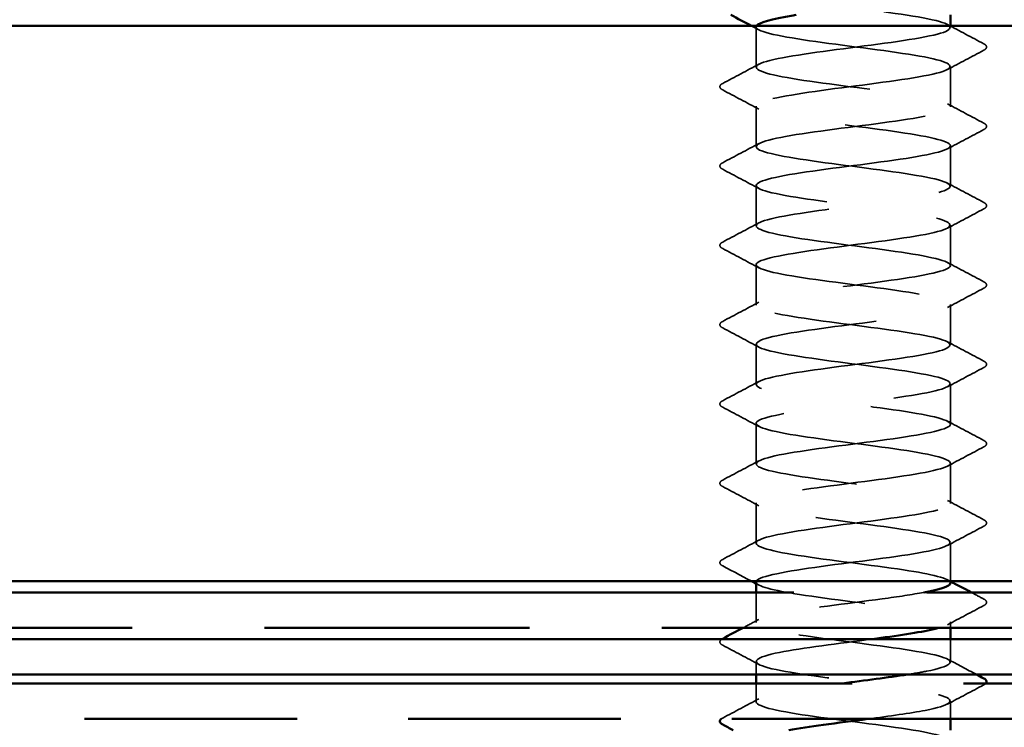
# Model space of a CAD drawing. Units: inches. Extents: x 0 to 60, y -198 to 44.
# Drawn here: x 13 to 14, y -160 to -159 of the extents above; entities that cross this region are included whole.
import ezdxf

# ---------------------------------------------------------------- set-up
doc = ezdxf.new("R2010")
doc.units = ezdxf.units.IN
doc.header["$LTSCALE"] = 2
doc.header["$MEASUREMENT"] = 0
doc.linetypes.add('DASHED', pattern=[0.2067, 0.1654, -0.0413])
doc.linetypes.add('DOUBLE_DASH_CHAIN', pattern=[1.2403, 0.6614, -0.0827, 0.1654, -0.0827, 0.1654, -0.0827])
for name, color, linetype, lineweight in [('Hatch (ANSI)', 7, 'Continuous', 18), ('Hidden (ANSI)', 7, 'DASHED', 35), ('Visible (ANSI)', 7, 'Continuous', 50)]:
    doc.layers.add(name, color=color, linetype=linetype, lineweight=lineweight)

msp = doc.modelspace()

# ---------------------------------------------------------------- hatches: boundary and pattern name
at = {"layer": 'Hatch (ANSI)', "true_color": 0x804000}
h = msp.add_hatch(dxfattribs=at)
h.set_pattern_fill('AR-SAND', color=36, scale=2, angle=45, style=0, pattern_type=2)
h.set_pattern_definition([(82.5, (0.2556, -173.9327), (-2.81403, 2.63585), [0, -3.04, 0, -3.4, 0, -3.25]), (52.5, (0.2556, -173.9327), (-1.4883, 6.494), [0, -1.64, 0, -2.74, 0, -1.05]), (12.5, (-1.484, -175.672), (4.39606, 4.41206), [0, -1, 0, -3.6, 0, -4.7]), (2.5, (-1.484, -175.672), (3.0101, 5.4925), [0, -0.5, 0, -2.36, 0, -2.7])])
h.paths.add_polyline_path([(3.74609, -159.4424), (14.47458, -159.4424), (14.47458, -159.9424), (3.74609, -159.9424)])

# ---------------------------------------------------------------- linework, layer by layer
at = {"layer": 'Hidden (ANSI)', "ltscale": 0.034593}
for p, q in [((13.60583, -159.47954), (13.60583, -159.44312)), ((13.78083, -159.51526), (13.78083, -159.47883)), ((13.60583, -159.55097), (13.60583, -159.51454)), ((13.78083, -159.58669), (13.78083, -159.55026)), ((13.60583, -159.6224), (13.60583, -159.58597)), ((13.78083, -159.65812), (13.78083, -159.62169)), ((13.60583, -159.69383), (13.60583, -159.6574)), ((13.78083, -159.72954), (13.78083, -159.69312)), ((13.60583, -159.76526), (13.60583, -159.72883)), ((13.78083, -159.80097), (13.78083, -159.76454)), ((13.60583, -159.83669), (13.60583, -159.80026)), ((13.78083, -159.8724), (13.78083, -159.83597)), ((13.60583, -159.90812), (13.60583, -159.87169))]:
    msp.add_line(p, q, dxfattribs=at)
at = {"layer": 'Hidden (ANSI)', "ltscale": 0.00126}
msp.add_line((13.78083, -159.44383), (13.78083, -159.4424), dxfattribs=at)
at = {"layer": 'Hidden (ANSI)', "ltscale": 0.033232}
msp.add_line((13.78083, -159.9424), (13.78083, -159.9074), dxfattribs=at)
at = {"layer": 'Hidden (ANSI)', "ltscale": 0.025749}
msp.add_line((13.60583, -159.97954), (13.60583, -159.9524), dxfattribs=at)
at = {"layer": 'Hidden (ANSI)', "ltscale": 0.005206}
msp.add_line((13.78083, -159.9844), (13.78083, -159.97883), dxfattribs=at)
at = {"layer": 'Hidden (ANSI)', "ltscale": 0.019763}
msp.add_line((13.78083, -160.01526), (13.78083, -159.9944), dxfattribs=at)
at = {"layer": 'Hidden (ANSI)', "ltscale": 0.011192}
msp.add_line((13.60583, -160.0264), (13.60583, -160.01454), dxfattribs=at)
at = {"layer": 'Hidden (ANSI)', "ltscale": 0.015682}
msp.add_line((13.60583, -160.05097), (13.60583, -160.0344), dxfattribs=at)
at = {"layer": 'Hidden (ANSI)', "ltscale": 0.015274}
msp.add_line((13.78083, -160.0664), (13.78083, -160.05026), dxfattribs=at)
at = {"layer": 'Hidden (ANSI)', "ltscale": 1.051719}
msp.add_open_spline([(13.78078, -159.94383), (13.78052, -159.93994), (13.76425, -159.93605), (13.73863, -159.93216), (13.71001, -159.92781), (13.67129, -159.92347), (13.64373, -159.91912), (13.61618, -159.91478), (13.60128, -159.91043), (13.60722, -159.90609), (13.61316, -159.90174), (13.63962, -159.89739), (13.67207, -159.89305), (13.70452, -159.8887), (13.74119, -159.88436), (13.76194, -159.88001), (13.7827, -159.87566), (13.78641, -159.87132), (13.77104, -159.86697), (13.75567, -159.86263), (13.72205, -159.85828), (13.68865, -159.85394), (13.65525, -159.84959), (13.62388, -159.84524), (13.61177, -159.8409), (13.59965, -159.83655), (13.60746, -159.83221), (13.63089, -159.82786), (13.65433, -159.82352), (13.69212, -159.81917), (13.72352, -159.81482), (13.75491, -159.81048), (13.77821, -159.80613), (13.7806, -159.80179), (13.783, -159.79744), (13.76437, -159.7931), (13.73495, -159.78875), (13.70552, -159.7844), (13.6669, -159.78006), (13.6403, -159.77571), (13.61369, -159.77137), (13.60054, -159.76702), (13.60807, -159.76268), (13.61561, -159.75833), (13.64341, -159.75398), (13.67621, -159.74964), (13.70901, -159.74529), (13.74504, -159.74095), (13.7645, -159.7366), (13.78396, -159.73226), (13.78579, -159.72791), (13.769, -159.72356), (13.75221, -159.71922), (13.7177, -159.71487), (13.68442, -159.71053), (13.65115, -159.70618), (13.62091, -159.70184), (13.61033, -159.69749), (13.59974, -159.69314), (13.60937, -159.6888), (13.63394, -159.68445), (13.6585, -159.68011), (13.69667, -159.67576), (13.72746, -159.67142), (13.75826, -159.66707), (13.78003, -159.66272), (13.7808, -159.65838), (13.78158, -159.65403), (13.76132, -159.64969), (13.73117, -159.64534), (13.70101, -159.641), (13.66258, -159.63665), (13.63698, -159.6323), (13.61139, -159.62796), (13.60003, -159.62361), (13.60913, -159.61927), (13.61823, -159.61492), (13.64731, -159.61058), (13.68039, -159.60623), (13.71347, -159.60188), (13.74877, -159.59754), (13.76688, -159.59319), (13.785, -159.58885), (13.78496, -159.5845), (13.76678, -159.58016), (13.74861, -159.57581), (13.71328, -159.57146), (13.68021, -159.56712), (13.64714, -159.56277), (13.61812, -159.55843), (13.60908, -159.55408), (13.60004, -159.54974), (13.61149, -159.54539), (13.63712, -159.54104), (13.66276, -159.5367), (13.7012, -159.53235), (13.73133, -159.52801), (13.76146, -159.52366), (13.78165, -159.51932), (13.7808, -159.51497), (13.77995, -159.51062), (13.75812, -159.50628), (13.72729, -159.50193), (13.69647, -159.49759), (13.65832, -159.49324), (13.6338, -159.4889), (13.60929, -159.48455), (13.59973, -159.4802), (13.61038, -159.47586), (13.62104, -159.47151), (13.65132, -159.46717), (13.6846, -159.46282), (13.71789, -159.45848), (13.75236, -159.45413), (13.76909, -159.44978), (13.78583, -159.44544), (13.78391, -159.44109), (13.76439, -159.43675), (13.74487, -159.4324), (13.70882, -159.42806), (13.67603, -159.42371), (13.64324, -159.41936), (13.6155, -159.41502), (13.60803, -159.41067), (13.60057, -159.40633), (13.6138, -159.40198), (13.64044, -159.39764), (13.66709, -159.39329), (13.70572, -159.38894), (13.73511, -159.3846), (13.74006, -159.38387), (13.74471, -159.38313), (13.749, -159.3824)], degree=3, knots=[191.637152, 191.637152, 191.637152, 191.637152, 192.663721, 192.663721, 192.663721, 193.810529, 193.810529, 193.810529, 194.957337, 194.957337, 194.957337, 196.104145, 196.104145, 196.104145, 197.250952, 197.250952, 197.250952, 198.39776, 198.39776, 198.39776, 199.544568, 199.544568, 199.544568, 200.691376, 200.691376, 200.691376, 201.838184, 201.838184, 201.838184, 202.984992, 202.984992, 202.984992, 204.1318, 204.1318, 204.1318, 205.278607, 205.278607, 205.278607, 206.425415, 206.425415, 206.425415, 207.572223, 207.572223, 207.572223, 208.719031, 208.719031, 208.719031, 209.865839, 209.865839, 209.865839, 211.012647, 211.012647, 211.012647, 212.159455, 212.159455, 212.159455, 213.306262, 213.306262, 213.306262, 214.45307, 214.45307, 214.45307, 215.599878, 215.599878, 215.599878, 216.746686, 216.746686, 216.746686, 217.893494, 217.893494, 217.893494, 219.040302, 219.040302, 219.040302, 220.18711, 220.18711, 220.18711, 221.333917, 221.333917, 221.333917, 222.480725, 222.480725, 222.480725, 223.627533, 223.627533, 223.627533, 224.774341, 224.774341, 224.774341, 225.921149, 225.921149, 225.921149, 227.067957, 227.067957, 227.067957, 228.214765, 228.214765, 228.214765, 229.361573, 229.361573, 229.361573, 230.50838, 230.50838, 230.50838, 231.655188, 231.655188, 231.655188, 232.801996, 232.801996, 232.801996, 233.948804, 233.948804, 233.948804, 235.095612, 235.095612, 235.095612, 236.24242, 236.24242, 236.24242, 237.389228, 237.389228, 237.389228, 238.536035, 238.536035, 238.536035, 239.682843, 239.682843, 239.682843, 240.829651, 240.829651, 240.829651, 241.022988, 241.022988, 241.022988, 241.022988], dxfattribs=at)
at = {"layer": 'Hidden (ANSI)', "ltscale": 1.040716}
msp.add_open_spline([(13.60623, -159.4424), (13.60557, -159.44356), (13.60625, -159.44472), (13.60839, -159.44587), (13.61642, -159.45022), (13.64464, -159.45456), (13.67754, -159.45891), (13.71044, -159.46326), (13.74624, -159.4676), (13.76528, -159.47195), (13.78431, -159.47629), (13.78555, -159.48064), (13.76831, -159.48498), (13.75108, -159.48933), (13.71629, -159.49368), (13.68308, -159.49802), (13.64986, -159.50237), (13.62, -159.50671), (13.60991, -159.51106), (13.59981, -159.5154), (13.61003, -159.51975), (13.63494, -159.5241), (13.65985, -159.52844), (13.69811, -159.53279), (13.72871, -159.53713), (13.7593, -159.54148), (13.78057, -159.54582), (13.78082, -159.55017), (13.78108, -159.55452), (13.76032, -159.55886), (13.72994, -159.56321), (13.69956, -159.56755), (13.66121, -159.5719), (13.63596, -159.57624), (13.6107, -159.58059), (13.59991, -159.58494), (13.60951, -159.58928), (13.61911, -159.59363), (13.64858, -159.59797), (13.68173, -159.60232), (13.71489, -159.60666), (13.74993, -159.61101), (13.76761, -159.61536), (13.78529, -159.6197), (13.78465, -159.62405), (13.76604, -159.62839), (13.74743, -159.63274), (13.71186, -159.63708), (13.67887, -159.64143), (13.64589, -159.64578), (13.61726, -159.65012), (13.60872, -159.65447), (13.60019, -159.65881), (13.6122, -159.66316), (13.63817, -159.6675), (13.66413, -159.67185), (13.70265, -159.6762), (13.73255, -159.68054), (13.76245, -159.68489), (13.78212, -159.68923), (13.78075, -159.69358), (13.77939, -159.69792), (13.75707, -159.70227), (13.72604, -159.70662), (13.69502, -159.71096), (13.65698, -159.71531), (13.63282, -159.71965), (13.60866, -159.724), (13.59968, -159.72834), (13.61082, -159.73269), (13.62197, -159.73704), (13.65262, -159.74138), (13.68595, -159.74573), (13.71928, -159.75007), (13.75348, -159.75442), (13.76976, -159.75876), (13.78604, -159.76311), (13.78353, -159.76746), (13.76359, -159.7718), (13.74366, -159.77615), (13.70739, -159.78049), (13.67471, -159.78484), (13.64202, -159.78918), (13.6147, -159.79353), (13.60774, -159.79788), (13.60078, -159.80222), (13.61457, -159.80657), (13.64153, -159.81091), (13.66849, -159.81526), (13.70715, -159.8196), (13.73629, -159.82395), (13.76543, -159.8283), (13.78346, -159.83264), (13.78048, -159.83699), (13.7775, -159.84133), (13.75366, -159.84568), (13.72207, -159.85002), (13.69048, -159.85437), (13.65284, -159.85872), (13.62982, -159.86306), (13.60681, -159.86741), (13.59968, -159.87175), (13.61234, -159.8761), (13.62499, -159.88044), (13.65676, -159.88479), (13.69019, -159.88914), (13.72362, -159.89348), (13.75689, -159.89783), (13.77174, -159.90217), (13.78658, -159.90652), (13.78219, -159.91086), (13.76098, -159.91521), (13.73977, -159.91956), (13.70288, -159.9239), (13.67058, -159.92825), (13.63828, -159.93259), (13.61232, -159.93694), (13.60696, -159.94128), (13.6065, -159.94166), (13.60619, -159.94203), (13.60604, -159.9424)], degree=3, knots=[-238.823874, -238.823874, -238.823874, -238.823874, -238.518462, -238.518462, -238.518462, -237.371654, -237.371654, -237.371654, -236.224847, -236.224847, -236.224847, -235.078039, -235.078039, -235.078039, -233.931231, -233.931231, -233.931231, -232.784423, -232.784423, -232.784423, -231.637615, -231.637615, -231.637615, -230.490807, -230.490807, -230.490807, -229.343999, -229.343999, -229.343999, -228.197192, -228.197192, -228.197192, -227.050384, -227.050384, -227.050384, -225.903576, -225.903576, -225.903576, -224.756768, -224.756768, -224.756768, -223.60996, -223.60996, -223.60996, -222.463152, -222.463152, -222.463152, -221.316344, -221.316344, -221.316344, -220.169537, -220.169537, -220.169537, -219.022729, -219.022729, -219.022729, -217.875921, -217.875921, -217.875921, -216.729113, -216.729113, -216.729113, -215.582305, -215.582305, -215.582305, -214.435497, -214.435497, -214.435497, -213.288689, -213.288689, -213.288689, -212.141881, -212.141881, -212.141881, -210.995074, -210.995074, -210.995074, -209.848266, -209.848266, -209.848266, -208.701458, -208.701458, -208.701458, -207.55465, -207.55465, -207.55465, -206.407842, -206.407842, -206.407842, -205.261034, -205.261034, -205.261034, -204.114226, -204.114226, -204.114226, -202.967419, -202.967419, -202.967419, -201.820611, -201.820611, -201.820611, -200.673803, -200.673803, -200.673803, -199.526995, -199.526995, -199.526995, -198.380187, -198.380187, -198.380187, -197.233379, -197.233379, -197.233379, -196.086571, -196.086571, -196.086571, -194.939764, -194.939764, -194.939764, -194.841576, -194.841576, -194.841576, -194.841576], dxfattribs=at)
at = {"layer": 'Hidden (ANSI)', "ltscale": 0.006967}
msp.add_open_spline([(13.60844, -159.4459), (13.60626, -159.44473), (13.60408, -159.44357), (13.6019, -159.4424)], degree=3, dxfattribs=at)
at = {"layer": 'Hidden (ANSI)', "ltscale": 0.035082}
for points in [[(13.77822, -159.44105), (13.78907, -159.44686), (13.79995, -159.45263), (13.81084, -159.45838)], [(13.81084, -159.46428), (13.79995, -159.47003), (13.78907, -159.4758), (13.77822, -159.48161)], [(13.57582, -159.4941), (13.58671, -159.48834), (13.59759, -159.48257), (13.60844, -159.47676)], [(13.60844, -159.51733), (13.59759, -159.51151), (13.58671, -159.50574), (13.57582, -159.49999)], [(13.77822, -159.51247), (13.78907, -159.51829), (13.79995, -159.52406), (13.81084, -159.52981)], [(13.81084, -159.5357), (13.79995, -159.54146), (13.78907, -159.54723), (13.77822, -159.55304)], [(13.57582, -159.56553), (13.58671, -159.55977), (13.59759, -159.554), (13.60844, -159.54819)], [(13.60844, -159.58876), (13.59759, -159.58294), (13.58671, -159.57717), (13.57582, -159.57142)], [(13.77822, -159.5839), (13.78907, -159.58972), (13.79995, -159.59549), (13.81084, -159.60124)], [(13.81084, -159.60713), (13.79995, -159.61289), (13.78907, -159.61866), (13.77822, -159.62447)], [(13.57582, -159.63696), (13.58671, -159.6312), (13.59759, -159.62543), (13.60844, -159.61962)], [(13.60844, -159.66019), (13.59759, -159.65437), (13.58671, -159.6486), (13.57582, -159.64285)], [(13.77822, -159.65533), (13.78907, -159.66115), (13.79995, -159.66692), (13.81084, -159.67267)], [(13.81084, -159.67856), (13.79995, -159.68431), (13.78907, -159.69008), (13.77822, -159.6959)], [(13.57582, -159.70838), (13.58671, -159.70263), (13.59759, -159.69686), (13.60844, -159.69105)], [(13.60844, -159.73161), (13.59759, -159.7258), (13.58671, -159.72003), (13.57582, -159.71428)], [(13.77822, -159.72676), (13.78907, -159.73257), (13.79995, -159.73834), (13.81084, -159.7441)], [(13.81084, -159.74999), (13.79995, -159.75574), (13.78907, -159.76151), (13.77822, -159.76733)], [(13.57582, -159.77981), (13.58671, -159.77406), (13.59759, -159.76829), (13.60844, -159.76247)], [(13.60844, -159.80304), (13.59759, -159.79723), (13.58671, -159.79146), (13.57582, -159.7857)], [(13.77822, -159.79819), (13.78907, -159.804), (13.79995, -159.80977), (13.81084, -159.81553)], [(13.81084, -159.82142), (13.79995, -159.82717), (13.78907, -159.83294), (13.77822, -159.83876)], [(13.57582, -159.85124), (13.58671, -159.84549), (13.59759, -159.83972), (13.60844, -159.8339)], [(13.60844, -159.87447), (13.59759, -159.86866), (13.58671, -159.86289), (13.57582, -159.85713)], [(13.77822, -159.86962), (13.78907, -159.87543), (13.79995, -159.8812), (13.81084, -159.88696)], [(13.81084, -159.89285), (13.79995, -159.8986), (13.78907, -159.90437), (13.77822, -159.91019)], [(13.57582, -159.92267), (13.58671, -159.91692), (13.59759, -159.91115), (13.60844, -159.90533)], [(13.81084, -159.96428), (13.79995, -159.97003), (13.78907, -159.9758), (13.77822, -159.98161)], [(13.60844, -160.01733), (13.59759, -160.01151), (13.58671, -160.00574), (13.57582, -159.99999)], [(13.81084, -160.0357), (13.79995, -160.04146), (13.78907, -160.04723), (13.77822, -160.05304)], [(13.57582, -160.06553), (13.58671, -160.05977), (13.59759, -160.054), (13.60844, -160.04819)]]:
    msp.add_open_spline(points, degree=3, dxfattribs=at)
at = {"layer": 'Hidden (ANSI)', "ltscale": 0.041609}
for points in [[(13.81084, -159.45838), (13.81223, -159.45912), (13.81327, -159.45996), (13.81338, -159.46258), (13.81229, -159.4635), (13.81084, -159.46428)], [(13.57582, -159.49999), (13.57442, -159.49925), (13.57338, -159.49841), (13.57327, -159.4958), (13.57436, -159.49487), (13.57582, -159.4941)], [(13.81084, -159.52981), (13.81223, -159.53055), (13.81327, -159.53139), (13.81338, -159.53401), (13.81229, -159.53493), (13.81084, -159.5357)], [(13.57582, -159.57142), (13.57442, -159.57068), (13.57338, -159.56984), (13.57327, -159.56722), (13.57436, -159.5663), (13.57582, -159.56553)], [(13.81084, -159.60124), (13.81223, -159.60198), (13.81327, -159.60282), (13.81338, -159.60543), (13.81229, -159.60636), (13.81084, -159.60713)], [(13.57582, -159.64285), (13.57442, -159.64211), (13.57338, -159.64127), (13.57327, -159.63865), (13.57436, -159.63773), (13.57582, -159.63696)], [(13.81084, -159.67267), (13.81223, -159.67341), (13.81327, -159.67425), (13.81338, -159.67686), (13.81229, -159.67779), (13.81084, -159.67856)], [(13.57582, -159.71428), (13.57442, -159.71354), (13.57338, -159.7127), (13.57327, -159.71008), (13.57436, -159.70915), (13.57582, -159.70838)], [(13.81084, -159.7441), (13.81223, -159.74483), (13.81327, -159.74568), (13.81338, -159.74829), (13.81229, -159.74922), (13.81084, -159.74999)], [(13.57582, -159.7857), (13.57442, -159.78497), (13.57338, -159.78413), (13.57327, -159.78151), (13.57436, -159.78058), (13.57582, -159.77981)], [(13.81084, -159.81553), (13.81223, -159.81626), (13.81327, -159.8171), (13.81338, -159.81972), (13.81229, -159.82065), (13.81084, -159.82142)], [(13.57582, -159.85713), (13.57442, -159.8564), (13.57338, -159.85555), (13.57327, -159.85294), (13.57436, -159.85201), (13.57582, -159.85124)], [(13.81084, -159.88696), (13.81223, -159.88769), (13.81327, -159.88853), (13.81338, -159.89115), (13.81229, -159.89208), (13.81084, -159.89285)], [(13.57582, -159.92856), (13.57442, -159.92782), (13.57338, -159.92698), (13.57327, -159.92437), (13.57436, -159.92344), (13.57582, -159.92267)], [(13.81084, -159.95838), (13.81223, -159.95912), (13.81327, -159.95996), (13.81338, -159.96258), (13.81229, -159.9635), (13.81084, -159.96428)]]:
    msp.add_open_spline(points, degree=3, knots=[0, 0, 0, 0, 0.0542593, 0.0542593, 0.1110328, 0.1110328, 0.1110328, 0.1110328], dxfattribs=at)
at = {"layer": 'Hidden (ANSI)', "ltscale": 0.028016}
msp.add_open_spline([(13.6019, -159.9424), (13.59321, -159.93777), (13.58452, -159.93316), (13.57582, -159.92856)], degree=3, dxfattribs=at)
at = {"layer": 'Hidden (ANSI)', "ltscale": 0.002721}
for points in [[(13.77822, -159.94105), (13.77909, -159.94151), (13.77996, -159.94198), (13.78083, -159.94244)], [(13.60844, -159.9459), (13.60757, -159.94543), (13.6067, -159.94497), (13.60583, -159.9445)]]:
    msp.add_open_spline(points, degree=3, dxfattribs=at)
at = {"layer": 'Hidden (ANSI)', "ltscale": 0.304375}
msp.add_open_spline([(13.60591, -159.94312), (13.6062, -159.94685), (13.62104, -159.95059), (13.64501, -159.95432), (13.6729, -159.95867), (13.71163, -159.96301), (13.73994, -159.96736), (13.76825, -159.9717), (13.78459, -159.97605), (13.78, -159.9804), (13.77859, -159.98173), (13.77522, -159.98307), (13.77031, -159.9844)], degree=3, knots=[-194.778745, -194.778745, -194.778745, -194.778745, -193.792956, -193.792956, -193.792956, -192.646148, -192.646148, -192.646148, -191.49934, -191.49934, -191.49934, -191.147063, -191.147063, -191.147063, -191.147063], dxfattribs=at)
at = {"layer": 'Hidden (ANSI)', "ltscale": 0.545644}
msp.add_open_spline([(13.74199, -160.0264), (13.74837, -160.02541), (13.7542, -160.02441), (13.75923, -160.02342), (13.78123, -160.01907), (13.78681, -160.01473), (13.7729, -160.01038), (13.75899, -160.00604), (13.72634, -160.00169), (13.6929, -159.99735), (13.65945, -159.993), (13.62701, -159.98865), (13.6134, -159.98431), (13.59979, -159.97996), (13.60574, -159.97562), (13.62799, -159.97127), (13.65024, -159.96693), (13.68758, -159.96258), (13.7195, -159.95823), (13.73378, -159.95629), (13.74663, -159.95435), (13.75682, -159.9524)], degree=3, knots=[184.37379, 184.37379, 184.37379, 184.37379, 184.636066, 184.636066, 184.636066, 185.782874, 185.782874, 185.782874, 186.929682, 186.929682, 186.929682, 188.076489, 188.076489, 188.076489, 189.223297, 189.223297, 189.223297, 190.370105, 190.370105, 190.370105, 190.88317, 190.88317, 190.88317, 190.88317], dxfattribs=at)
at = {"layer": 'Hidden (ANSI)', "ltscale": 0.012081}
msp.add_open_spline([(13.79953, -159.9524), (13.8033, -159.9544), (13.80707, -159.95639), (13.81084, -159.95838)], degree=3, dxfattribs=at)
at = {"layer": 'Hidden (ANSI)', "ltscale": 0.015359}
msp.add_open_spline([(13.59412, -159.9844), (13.5989, -159.98186), (13.60367, -159.97931), (13.60844, -159.97676)], degree=3, dxfattribs=at)
at = {"layer": 'Hidden (ANSI)', "ltscale": 0.038892}
msp.add_open_spline([(13.57582, -159.99999), (13.57442, -159.99925), (13.57338, -159.99841), (13.57328, -159.99597), (13.5741, -159.99511), (13.57528, -159.9944)], degree=3, knots=[0, 0, 0, 0, 0.0542593, 0.0542593, 0.1037959, 0.1037959, 0.1037959, 0.1037959], dxfattribs=at)
at = {"layer": 'Hidden (ANSI)', "ltscale": 0.530919}
msp.add_open_spline([(13.71081, -159.9944), (13.68051, -159.99842), (13.64717, -160.00245), (13.62698, -160.00647), (13.60517, -160.01082), (13.59989, -160.01516), (13.61404, -160.01951), (13.62818, -160.02385), (13.66099, -160.0282), (13.69443, -160.03254), (13.72788, -160.03689), (13.76015, -160.04124), (13.77353, -160.04558), (13.7869, -160.04993), (13.78065, -160.05427), (13.75821, -160.05862), (13.74481, -160.06121), (13.72608, -160.06381), (13.70639, -160.0664)], degree=3, knots=[-190.267417, -190.267417, -190.267417, -190.267417, -189.205724, -189.205724, -189.205724, -188.058916, -188.058916, -188.058916, -186.912108, -186.912108, -186.912108, -185.765301, -185.765301, -185.765301, -184.618493, -184.618493, -184.618493, -183.933967, -183.933967, -183.933967, -183.933967], dxfattribs=at)
at = {"layer": 'Hidden (ANSI)', "ltscale": 0.028133}
msp.add_open_spline([(13.77822, -160.01247), (13.78693, -160.01714), (13.79565, -160.02178), (13.80438, -160.0264)], degree=3, dxfattribs=at)
at = {"layer": 'Hidden (ANSI)', "ltscale": 1.081306}
msp.add_open_spline([(13.63771, -162.1124), (13.64364, -162.11139), (13.65023, -162.11038), (13.65733, -162.10936), (13.68782, -162.10502), (13.72612, -162.10067), (13.75121, -162.09633), (13.77629, -162.09198), (13.7868, -162.08764), (13.77695, -162.08329), (13.7671, -162.07894), (13.73744, -162.0746), (13.70425, -162.07025), (13.67106, -162.06591), (13.63615, -162.06156), (13.61869, -162.05722), (13.60123, -162.05287), (13.60217, -162.04852), (13.62099, -162.04418), (13.63982, -162.03983), (13.6755, -162.03549), (13.70845, -162.03114), (13.74139, -162.0268), (13.76981, -162.02245), (13.7781, -162.0181), (13.78639, -162.01376), (13.77409, -162.00941), (13.74796, -162.00507), (13.72183, -162.00072), (13.68329, -161.99638), (13.6535, -161.99203), (13.62372, -161.98768), (13.60431, -161.98334), (13.60593, -161.97899), (13.60755, -161.97465), (13.63012, -161.9703), (13.66124, -161.96596), (13.69236, -161.96161), (13.73034, -161.95726), (13.75432, -161.95292), (13.7783, -161.94857), (13.78699, -161.94423), (13.7756, -161.93988), (13.76422, -161.93554), (13.73338, -161.93119), (13.70003, -161.92684), (13.66668, -161.9225), (13.63262, -161.91815), (13.61657, -161.91381), (13.60051, -161.90946), (13.60333, -161.90512), (13.62347, -161.90077), (13.64361, -161.89642), (13.67998, -161.89208), (13.71261, -161.88773), (13.74524, -161.88339), (13.77235, -161.87904), (13.77905, -161.8747), (13.78576, -161.87035), (13.77169, -161.866), (13.74458, -161.86166), (13.71747, -161.85731), (13.67878, -161.85297), (13.64977, -161.84862), (13.62076, -161.84428), (13.603, -161.83993), (13.60624, -161.83558), (13.60948, -161.83124), (13.63355, -161.82689), (13.66523, -161.82255), (13.6969, -161.8182), (13.73447, -161.81386), (13.75729, -161.80951), (13.78012, -161.80516), (13.78696, -161.80082), (13.77406, -161.79647), (13.76116, -161.79213), (13.72922, -161.78778), (13.69579, -161.78344), (13.66235, -161.77909), (13.62923, -161.77474), (13.61462, -161.7704), (13.60001, -161.76605), (13.60469, -161.76171), (13.62611, -161.75736), (13.64752, -161.75301), (13.6845, -161.74867), (13.71673, -161.74432), (13.74896, -161.73998), (13.77469, -161.73563), (13.7798, -161.73129), (13.78491, -161.72694), (13.76911, -161.72259), (13.74108, -161.71825), (13.71305, -161.7139), (13.67431, -161.70956), (13.64614, -161.70521), (13.61797, -161.70087), (13.6019, -161.69652), (13.60675, -161.69217), (13.6116, -161.68783), (13.63712, -161.68348), (13.66928, -161.67914), (13.70144, -161.67479), (13.7385, -161.67045), (13.76011, -161.6661), (13.78172, -161.66175), (13.78671, -161.65741), (13.77233, -161.65306), (13.75795, -161.64872), (13.72498, -161.64437), (13.69154, -161.64003), (13.6581, -161.63568), (13.62599, -161.63133), (13.61286, -161.62699), (13.59972, -161.62264), (13.60627, -161.6183), (13.6289, -161.61395), (13.65153, -161.60961), (13.68903, -161.60526), (13.72079, -161.60091), (13.75255, -161.59657), (13.77685, -161.59222), (13.78035, -161.58788), (13.78385, -161.58353), (13.76635, -161.57919), (13.73747, -161.57484), (13.70859, -161.57049), (13.66989, -161.56615), (13.64263, -161.5618), (13.61536, -161.55746), (13.60102, -161.55311), (13.60747, -161.54877), (13.61392, -161.54442), (13.64082, -161.54007), (13.67339, -161.53573), (13.70595, -161.53138), (13.74243, -161.52704), (13.76278, -161.52269), (13.78312, -161.51835), (13.78624, -161.514), (13.77041, -161.50965), (13.75458, -161.50531), (13.72067, -161.50096), (13.6873, -161.49662), (13.65393, -161.49227), (13.62291, -161.48793), (13.61129, -161.48358), (13.59966, -161.47923), (13.60805, -161.47489), (13.63185, -161.47054), (13.65565, -161.4662), (13.69357, -161.46185), (13.72478, -161.45751), (13.756, -161.45316), (13.77881, -161.44881), (13.78069, -161.44447), (13.78257, -161.44012), (13.76342, -161.43578), (13.73375, -161.43143), (13.70409, -161.42709), (13.66552, -161.42274), (13.63923, -161.41839), (13.61294, -161.41405), (13.60035, -161.4097), (13.60839, -161.40536), (13.61642, -161.40101), (13.64464, -161.39667), (13.67754, -161.39232), (13.71044, -161.38797), (13.74624, -161.38363), (13.76528, -161.37928), (13.78431, -161.37494), (13.78555, -161.37059), (13.76831, -161.36625), (13.75108, -161.3619), (13.71629, -161.35755), (13.68308, -161.35321), (13.64986, -161.34886), (13.62, -161.34452), (13.60991, -161.34017), (13.59981, -161.33583), (13.61003, -161.33148), (13.63494, -161.32713), (13.65985, -161.32279), (13.69811, -161.31844), (13.72871, -161.3141), (13.7593, -161.30975), (13.78057, -161.30541), (13.78082, -161.30106), (13.78108, -161.29671), (13.76032, -161.29237), (13.72994, -161.28802), (13.69956, -161.28368), (13.66121, -161.27933), (13.63596, -161.27499), (13.6107, -161.27064), (13.59991, -161.26629), (13.60951, -161.26195), (13.61911, -161.2576), (13.64858, -161.25326), (13.68173, -161.24891), (13.71489, -161.24457), (13.74993, -161.24022), (13.76761, -161.23587), (13.78529, -161.23153), (13.78465, -161.22718), (13.76604, -161.22284), (13.74743, -161.21849), (13.71186, -161.21415), (13.67887, -161.2098), (13.64589, -161.20545), (13.61726, -161.20111), (13.60872, -161.19676), (13.60019, -161.19242), (13.6122, -161.18807), (13.63817, -161.18373), (13.66413, -161.17938), (13.70265, -161.17503), (13.73255, -161.17069), (13.76245, -161.16634), (13.78212, -161.162), (13.78075, -161.15765), (13.77939, -161.15331), (13.75707, -161.14896), (13.72604, -161.14461), (13.69502, -161.14027), (13.65698, -161.13592), (13.63282, -161.13158), (13.60866, -161.12723), (13.59968, -161.12289), (13.61082, -161.11854), (13.62197, -161.11419), (13.65262, -161.10985), (13.68595, -161.1055), (13.71928, -161.10116), (13.75348, -161.09681), (13.76976, -161.09247), (13.78604, -161.08812), (13.78353, -161.08377), (13.76359, -161.07943), (13.74366, -161.07508), (13.70739, -161.07074), (13.67471, -161.06639), (13.64202, -161.06205), (13.6147, -161.0577), (13.60774, -161.05335), (13.60078, -161.04901), (13.61457, -161.04466), (13.64153, -161.04032), (13.66849, -161.03597), (13.70715, -161.03163), (13.73629, -161.02728), (13.76543, -161.02293), (13.78346, -161.01859), (13.78048, -161.01424), (13.7775, -161.0099), (13.75366, -161.00555), (13.72207, -161.00121), (13.69048, -160.99686), (13.65284, -160.99251), (13.62982, -160.98817), (13.60681, -160.98382), (13.59968, -160.97948), (13.61234, -160.97513), (13.62499, -160.97079), (13.65676, -160.96644), (13.69019, -160.96209), (13.72362, -160.95775), (13.75689, -160.9534), (13.77174, -160.94906), (13.78658, -160.94471), (13.78219, -160.94037), (13.76098, -160.93602), (13.73977, -160.93167), (13.70288, -160.92733), (13.67058, -160.92298), (13.63828, -160.91864), (13.61232, -160.91429), (13.60696, -160.90995), (13.6016, -160.9056), (13.61712, -160.90125), (13.64501, -160.89691), (13.6729, -160.89256), (13.71163, -160.88822), (13.73994, -160.88387), (13.76825, -160.87953), (13.78459, -160.87518), (13.78, -160.87083), (13.7754, -160.86649), (13.75012, -160.86214), (13.71803, -160.8578), (13.68594, -160.85345), (13.64879, -160.84911), (13.62698, -160.84476), (13.60517, -160.84041), (13.59989, -160.83607), (13.61404, -160.83172), (13.62818, -160.82738), (13.66099, -160.82303), (13.69443, -160.81869), (13.72788, -160.81434), (13.76015, -160.80999), (13.77353, -160.80565), (13.7869, -160.8013), (13.78065, -160.79696), (13.75821, -160.79261), (13.73577, -160.78827), (13.69835, -160.78392), (13.66651, -160.77957), (13.63467, -160.77523), (13.61014, -160.77088), (13.60638, -160.76654), (13.60263, -160.76219), (13.61985, -160.75785), (13.6486, -160.7535), (13.67735, -160.74915), (13.71607, -160.74481), (13.74348, -160.74046), (13.77089, -160.73612), (13.78551, -160.73177), (13.77931, -160.72743), (13.77312, -160.72308), (13.74644, -160.71873), (13.71393, -160.71439), (13.68142, -160.71004), (13.64484, -160.7057), (13.62429, -160.70135), (13.60374, -160.69701), (13.60033, -160.69266), (13.61592, -160.68831), (13.63152, -160.68397), (13.66529, -160.67962), (13.69868, -160.67528), (13.73206, -160.67093), (13.76326, -160.66659), (13.77513, -160.66224), (13.787, -160.65789), (13.7789, -160.65355), (13.75529, -160.6492), (13.73167, -160.64486), (13.69381, -160.64051), (13.6625, -160.63617), (13.6312, -160.63182), (13.60815, -160.62747), (13.60601, -160.62313), (13.60387, -160.61878), (13.62276, -160.61444), (13.6523, -160.61009), (13.68185, -160.60575), (13.72045, -160.6014), (13.74689, -160.59705), (13.77334, -160.59271), (13.78621, -160.58836), (13.77843, -160.58402), (13.77064, -160.57967), (13.74263, -160.57533), (13.70978, -160.57098), (13.67693, -160.56663), (13.64101, -160.56229), (13.62177, -160.55794), (13.60252, -160.5536), (13.60098, -160.54925), (13.61799, -160.54491), (13.63501, -160.54056), (13.66966, -160.53621), (13.70291, -160.53187), (13.73615, -160.52752), (13.7662, -160.52318), (13.77654, -160.51883), (13.78688, -160.51449), (13.77696, -160.51014), (13.75222, -160.50579), (13.72748, -160.50145), (13.68926, -160.4971), (13.65857, -160.49276), (13.62787, -160.48841), (13.60636, -160.48407), (13.60584, -160.47972), (13.60532, -160.47537), (13.62583, -160.47103), (13.6561, -160.46668), (13.68637, -160.46234), (13.72476, -160.45799), (13.75019, -160.45365), (13.77561, -160.4493), (13.78669, -160.44495), (13.77734, -160.44061), (13.76799, -160.43626), (13.73871, -160.43192), (13.70559, -160.42757), (13.67247, -160.42323), (13.63731, -160.41888), (13.61941, -160.41453), (13.60151, -160.41019), (13.60185, -160.40584), (13.62024, -160.4015), (13.63863, -160.39715), (13.67408, -160.39281), (13.70711, -160.38846), (13.74014, -160.38411), (13.76897, -160.37977), (13.77775, -160.37542), (13.78654, -160.37108), (13.77481, -160.36673), (13.74901, -160.36239), (13.72321, -160.35804), (13.68473, -160.35369), (13.65471, -160.34935), (13.6247, -160.345), (13.60477, -160.34066), (13.60587, -160.33631), (13.60698, -160.33197), (13.62906, -160.32762), (13.65998, -160.32327), (13.69091, -160.31893), (13.72901, -160.31458), (13.75334, -160.31024), (13.77768, -160.30589), (13.78695, -160.30155), (13.77605, -160.2972), (13.76515, -160.29285), (13.73468, -160.28851), (13.70138, -160.28416), (13.66807, -160.27982), (13.63373, -160.27547), (13.61722, -160.27113), (13.60072, -160.26678), (13.60294, -160.26243), (13.62266, -160.25809), (13.64239, -160.25374), (13.67855, -160.2494), (13.71129, -160.24505), (13.74402, -160.24071), (13.77156, -160.23636), (13.77877, -160.23201), (13.78598, -160.22767), (13.77247, -160.22332), (13.74567, -160.21898), (13.71887, -160.21463), (13.68022, -160.21029), (13.65095, -160.20594), (13.62169, -160.20159), (13.60339, -160.19725), (13.60612, -160.1929), (13.60884, -160.18856), (13.63244, -160.18421), (13.66395, -160.17987), (13.69545, -160.17552), (13.73316, -160.17117), (13.75636, -160.16683), (13.77956, -160.16248), (13.78699, -160.15814), (13.77457, -160.15379), (13.76215, -160.14945), (13.73056, -160.1451), (13.69714, -160.14075), (13.66372, -160.13641), (13.6303, -160.13206), (13.61522, -160.12772), (13.60014, -160.12337), (13.60423, -160.11903), (13.62525, -160.11468), (13.64626, -160.11033), (13.68305, -160.10599), (13.71542, -160.10164), (13.74778, -160.0973), (13.77397, -160.09295), (13.77958, -160.08861), (13.7852, -160.08426), (13.76995, -160.07991), (13.74221, -160.07557), (13.71447, -160.07122), (13.67573, -160.06688), (13.64729, -160.06253), (13.61884, -160.05819), (13.60223, -160.05384), (13.60657, -160.04949), (13.6109, -160.04515), (13.63596, -160.0408), (13.66798, -160.03646), (13.67303, -160.03577), (13.6782, -160.03509), (13.68343, -160.0344)], degree=3, knots=[0.879646, 0.879646, 0.879646, 0.879646, 1.146808, 1.146808, 1.146808, 2.293616, 2.293616, 2.293616, 3.440424, 3.440424, 3.440424, 4.587231, 4.587231, 4.587231, 5.734039, 5.734039, 5.734039, 6.880847, 6.880847, 6.880847, 8.027655, 8.027655, 8.027655, 9.174463, 9.174463, 9.174463, 10.321271, 10.321271, 10.321271, 11.468079, 11.468079, 11.468079, 12.614886, 12.614886, 12.614886, 13.761694, 13.761694, 13.761694, 14.908502, 14.908502, 14.908502, 16.05531, 16.05531, 16.05531, 17.202118, 17.202118, 17.202118, 18.348926, 18.348926, 18.348926, 19.495734, 19.495734, 19.495734, 20.642542, 20.642542, 20.642542, 21.789349, 21.789349, 21.789349, 22.936157, 22.936157, 22.936157, 24.082965, 24.082965, 24.082965, 25.229773, 25.229773, 25.229773, 26.376581, 26.376581, 26.376581, 27.523389, 27.523389, 27.523389, 28.670197, 28.670197, 28.670197, 29.817004, 29.817004, 29.817004, 30.963812, 30.963812, 30.963812, 32.11062, 32.11062, 32.11062, 33.257428, 33.257428, 33.257428, 34.404236, 34.404236, 34.404236, 35.551044, 35.551044, 35.551044, 36.697852, 36.697852, 36.697852, 37.844659, 37.844659, 37.844659, 38.991467, 38.991467, 38.991467, 40.138275, 40.138275, 40.138275, 41.285083, 41.285083, 41.285083, 42.431891, 42.431891, 42.431891, 43.578699, 43.578699, 43.578699, 44.725507, 44.725507, 44.725507, 45.872315, 45.872315, 45.872315, 47.019122, 47.019122, 47.019122, 48.16593, 48.16593, 48.16593, 49.312738, 49.312738, 49.312738, 50.459546, 50.459546, 50.459546, 51.606354, 51.606354, 51.606354, 52.753162, 52.753162, 52.753162, 53.89997, 53.89997, 53.89997, 55.046777, 55.046777, 55.046777, 56.193585, 56.193585, 56.193585, 57.340393, 57.340393, 57.340393, 58.487201, 58.487201, 58.487201, 59.634009, 59.634009, 59.634009, 60.780817, 60.780817, 60.780817, 61.927625, 61.927625, 61.927625, 63.074432, 63.074432, 63.074432, 64.22124, 64.22124, 64.22124, 65.368048, 65.368048, 65.368048, 66.514856, 66.514856, 66.514856, 67.661664, 67.661664, 67.661664, 68.808472, 68.808472, 68.808472, 69.95528, 69.95528, 69.95528, 71.102087, 71.102087, 71.102087, 72.248895, 72.248895, 72.248895, 73.395703, 73.395703, 73.395703, 74.542511, 74.542511, 74.542511, 75.689319, 75.689319, 75.689319, 76.836127, 76.836127, 76.836127, 77.982935, 77.982935, 77.982935, 79.129743, 79.129743, 79.129743, 80.27655, 80.27655, 80.27655, 81.423358, 81.423358, 81.423358, 82.570166, 82.570166, 82.570166, 83.716974, 83.716974, 83.716974, 84.863782, 84.863782, 84.863782, 86.01059, 86.01059, 86.01059, 87.157398, 87.157398, 87.157398, 88.304205, 88.304205, 88.304205, 89.451013, 89.451013, 89.451013, 90.597821, 90.597821, 90.597821, 91.744629, 91.744629, 91.744629, 92.891437, 92.891437, 92.891437, 94.038245, 94.038245, 94.038245, 95.185053, 95.185053, 95.185053, 96.33186, 96.33186, 96.33186, 97.478668, 97.478668, 97.478668, 98.625476, 98.625476, 98.625476, 99.772284, 99.772284, 99.772284, 100.919092, 100.919092, 100.919092, 102.0659, 102.0659, 102.0659, 103.212708, 103.212708, 103.212708, 104.359515, 104.359515, 104.359515, 105.506323, 105.506323, 105.506323, 106.653131, 106.653131, 106.653131, 107.799939, 107.799939, 107.799939, 108.946747, 108.946747, 108.946747, 110.093555, 110.093555, 110.093555, 111.240363, 111.240363, 111.240363, 112.387171, 112.387171, 112.387171, 113.533978, 113.533978, 113.533978, 114.680786, 114.680786, 114.680786, 115.827594, 115.827594, 115.827594, 116.974402, 116.974402, 116.974402, 118.12121, 118.12121, 118.12121, 119.268018, 119.268018, 119.268018, 120.414826, 120.414826, 120.414826, 121.561633, 121.561633, 121.561633, 122.708441, 122.708441, 122.708441, 123.855249, 123.855249, 123.855249, 125.002057, 125.002057, 125.002057, 126.148865, 126.148865, 126.148865, 127.295673, 127.295673, 127.295673, 128.442481, 128.442481, 128.442481, 129.589288, 129.589288, 129.589288, 130.736096, 130.736096, 130.736096, 131.882904, 131.882904, 131.882904, 133.029712, 133.029712, 133.029712, 134.17652, 134.17652, 134.17652, 135.323328, 135.323328, 135.323328, 136.470136, 136.470136, 136.470136, 137.616944, 137.616944, 137.616944, 138.763751, 138.763751, 138.763751, 139.910559, 139.910559, 139.910559, 141.057367, 141.057367, 141.057367, 142.204175, 142.204175, 142.204175, 143.350983, 143.350983, 143.350983, 144.497791, 144.497791, 144.497791, 145.644599, 145.644599, 145.644599, 146.791406, 146.791406, 146.791406, 147.938214, 147.938214, 147.938214, 149.085022, 149.085022, 149.085022, 150.23183, 150.23183, 150.23183, 151.378638, 151.378638, 151.378638, 152.525446, 152.525446, 152.525446, 153.672254, 153.672254, 153.672254, 154.819061, 154.819061, 154.819061, 155.965869, 155.965869, 155.965869, 157.112677, 157.112677, 157.112677, 158.259485, 158.259485, 158.259485, 159.406293, 159.406293, 159.406293, 160.553101, 160.553101, 160.553101, 161.699909, 161.699909, 161.699909, 162.846716, 162.846716, 162.846716, 163.993524, 163.993524, 163.993524, 165.140332, 165.140332, 165.140332, 166.28714, 166.28714, 166.28714, 167.433948, 167.433948, 167.433948, 168.580756, 168.580756, 168.580756, 169.727564, 169.727564, 169.727564, 170.874372, 170.874372, 170.874372, 172.021179, 172.021179, 172.021179, 173.167987, 173.167987, 173.167987, 174.314795, 174.314795, 174.314795, 175.461603, 175.461603, 175.461603, 176.608411, 176.608411, 176.608411, 177.755219, 177.755219, 177.755219, 178.902027, 178.902027, 178.902027, 180.048834, 180.048834, 180.048834, 181.195642, 181.195642, 181.195642, 182.34245, 182.34245, 182.34245, 183.489258, 183.489258, 183.489258, 183.670073, 183.670073, 183.670073, 183.670073], dxfattribs=at)
at = {"layer": 'Hidden (ANSI)', "ltscale": 0.010555}
msp.add_open_spline([(13.81265, -160.0344), (13.8122, -160.0349), (13.81156, -160.03532), (13.81084, -160.0357)], degree=3, dxfattribs=at)
at = {"layer": 'Hidden (ANSI)', "ltscale": 0.007342}
msp.add_open_spline([(13.57446, -160.0664), (13.57485, -160.06608), (13.57531, -160.0658), (13.57582, -160.06553)], degree=3, dxfattribs=at)
at = {"layer": 'Visible (ANSI)'}
for p, q in [((13.78083, -159.4424), (13.78083, -159.4324)), ((13.78083, -159.94383), (13.78083, -159.9424)), ((13.60583, -159.9524), (13.60583, -159.94312)), ((13.78083, -159.9944), (13.78083, -159.9844)), ((13.60583, -160.0344), (13.60583, -160.0264)), ((13.78083, -160.0764), (13.78083, -160.0664))]:
    msp.add_line(p, q, dxfattribs=at)
at = {"layer": 'Visible (ANSI)', "color": 36, "true_color": 0x804000}
for p, q in [((3.74609, -159.4424), (14.47458, -159.4424)), ((14.47458, -159.9424), (3.74609, -159.9424))]:
    msp.add_line(p, q, dxfattribs=at)
at = {"layer": 'Visible (ANSI)', "color": 30, "linetype": 'DOUBLE_DASH_CHAIN', "ltscale": 0.720826, "true_color": 0xff8000}
for p, q in [((3.74609, -159.9524), (14.47458, -159.9524)), ((14.47458, -159.9844), (3.74609, -159.9844))]:
    msp.add_line(p, q, dxfattribs=at)
at = {"layer": 'Visible (ANSI)', "color": 96, "true_color": 0x008000}
for p, q in [((11.52658, -159.9944), (14.49533, -159.9944)), ((14.49533, -160.0264), (11.52658, -160.0264))]:
    msp.add_line(p, q, dxfattribs=at)
at = {"layer": 'Visible (ANSI)', "color": 30, "linetype": 'DOUBLE_DASH_CHAIN', "ltscale": 0.578645, "true_color": 0xff8000}
for p, q in [((11.4788, -160.0344), (14.34958, -160.0344)), ((14.34958, -160.0664), (11.4788, -160.0664))]:
    msp.add_line(p, q, dxfattribs=at)
at = {"layer": 'Visible (ANSI)'}
for points in [[(13.6019, -159.4424), (13.59563, -159.43906), (13.58936, -159.43572), (13.58308, -159.4324)], [(13.60583, -159.9445), (13.60452, -159.9438), (13.60321, -159.9431), (13.6019, -159.9424)], [(13.60604, -159.9424), (13.60593, -159.94264), (13.60589, -159.94288), (13.60591, -159.94312)], [(13.78083, -159.94244), (13.78705, -159.94577), (13.79329, -159.94909), (13.79953, -159.9524)], [(13.57582, -159.9941), (13.58192, -159.99087), (13.58802, -159.98764), (13.59412, -159.9844)], [(13.57528, -159.9944), (13.57545, -159.9943), (13.57563, -159.9942), (13.57582, -159.9941)], [(13.68343, -160.0344), (13.70377, -160.03173), (13.72487, -160.02907), (13.74199, -160.0264)], [(13.80438, -160.0264), (13.80653, -160.02754), (13.80868, -160.02868), (13.81084, -160.02981)], [(13.58524, -160.0764), (13.5821, -160.07474), (13.57896, -160.07308), (13.57582, -160.07142)]]:
    msp.add_open_spline(points, degree=3, dxfattribs=at)
for points, knots in [([(13.6419, -159.4324), (13.64099, -159.43255), (13.6401, -159.43269), (13.63923, -159.43284), (13.61994, -159.43602), (13.60803, -159.43921), (13.60623, -159.4424)], [-239.7035195, -239.7035195, -239.7035195, -239.7035195, -239.6652702, -239.6652702, -239.6652702, -238.8238735, -238.8238735, -238.8238735, -238.8238735]), ([(13.75682, -159.9524), (13.76942, -159.95), (13.77798, -159.9476), (13.7802, -159.9452), (13.78062, -159.94474), (13.78081, -159.94429), (13.78078, -159.94383)], [190.8831696, 190.8831696, 190.8831696, 190.8831696, 191.5169131, 191.5169131, 191.5169131, 191.6371519, 191.6371519, 191.6371519, 191.6371519]), ([(13.77031, -159.9844), (13.75923, -159.98741), (13.74026, -159.99042), (13.71803, -159.99343), (13.71565, -159.99376), (13.71324, -159.99408), (13.71081, -159.9944)], [-191.1470634, -191.1470634, -191.1470634, -191.1470634, -190.3525321, -190.3525321, -190.3525321, -190.2674175, -190.2674175, -190.2674175, -190.2674175]), ([(13.81084, -160.02981), (13.81223, -160.03055), (13.81327, -160.03139), (13.81335, -160.03334), (13.8131, -160.03391), (13.81265, -160.0344)], [0, 0, 0, 0, 0.05425934, 0.05425934, 0.08269123, 0.08269123, 0.08269123, 0.08269123]), ([(13.57582, -160.07142), (13.57442, -160.07068), (13.57338, -160.06984), (13.57329, -160.06769), (13.57374, -160.06699), (13.57446, -160.0664)], [0, 0, 0, 0, 0.05425934, 0.05425934, 0.09123288, 0.09123288, 0.09123288, 0.09123288]), ([(13.70639, -160.0664), (13.69309, -160.06815), (13.67935, -160.0699), (13.66651, -160.07166), (13.65492, -160.07324), (13.6443, -160.07482), (13.6353, -160.0764)], [-183.9339667, -183.9339667, -183.9339667, -183.9339667, -183.4716849, -183.4716849, -183.4716849, -183.0543207, -183.0543207, -183.0543207, -183.0543207])]:
    msp.add_open_spline(points, degree=3, knots=knots, dxfattribs=at)

doc.saveas('drawing.dxf')
